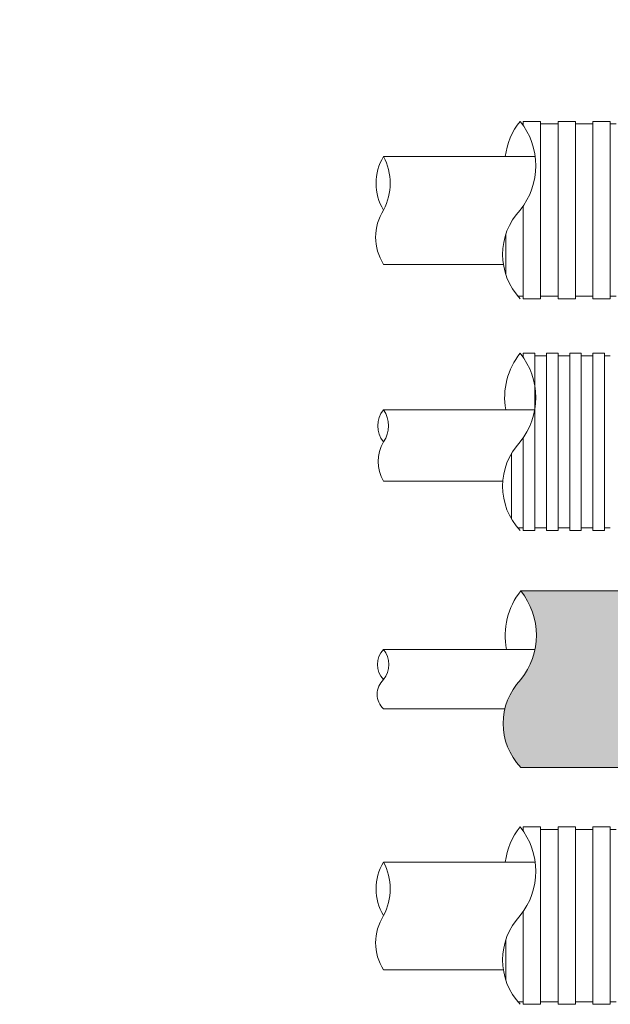
# Model space of a CAD drawing. Units: millimetres. Extents: x 368 to 2697, y 278 to 2219.
# Drawn here: x 792 to 815, y 1631 to 1669 of the extents above; entities that cross this region are included whole.
import ezdxf
from ezdxf import colors
from ezdxf.entities.mleader import LeaderData, LeaderLine
from ezdxf.math import Vec2, Vec3

# ---------------------------------------------------------------- set-up
doc = ezdxf.new("R2010")
doc.units = ezdxf.units.MM
doc.layers.add('文字', color=7, linetype='Continuous')
doc.layers.add('防火材', color=7, linetype='Continuous')
doc.styles.get("Standard").update_dxf_attribs({"font": 'arial.ttf'})

msp = doc.modelspace()

# ---------------------------------------------------------------- hatches: boundary and pattern name
at = {"layer": '防火材', "linetype": 'Continuous', "lineweight": 13}
h = msp.add_hatch(dxfattribs=at)
h.set_pattern_fill('ANGLE', color=256, scale=3)
h.set_pattern_definition([(0, (714.4483976934442, -30.64000702981957), (0, 0.825), [0.6000000000000001, -0.225]), (90, (714.4483976934442, -30.64000702981957), (-0.825, 1e-16), [0.6000000000000001, -0.225])])
edge = h.paths.add_edge_path()
edge.add_line((847.5553633729174, 1646.812603912683), (847.5553633729174, 1639.960362879607))
edge.add_line((847.5553633729174, 1639.960362879607), (890.6785189865582, 1639.960362879606))
edge.add_arc((888.8909212746444, 1641.665209396314), 2.470224124481652, 316.357332267639, 403.6426677298828)
edge.add_arc((892.8100290110287, 1645.091329912855), 2.739729761649796, 141.0778292658208, 218.9221707363678, ccw=False)
edge.add_line((890.6785189865664, 1646.812603912683), (847.5553633729174, 1646.812603912683))
edge = h.paths.add_edge_path()
edge.add_line((836.0074564357246, 1639.960362879607), (836.0076231576493, 1646.812603912683))
edge.add_line((836.0076231576493, 1646.812603912683), (811.3370760670488, 1646.812603912683))
edge.add_arc((809.2055660425874, 1645.091329912855), 2.73972976164895, -38.92217073637079, 38.92217073418777, ccw=False)
edge.add_arc((813.124673778971, 1641.665209396314), 2.470224124481831, 136.3573322701062, 223.6426677323571)
edge.add_line((811.3370760670567, 1639.960362879606), (836.0074564357246, 1639.960362879607))

# ---------------------------------------------------------------- linework, layer by layer
for p, q in [((811.3927459845723, 1664.93701582475), (811.4352350970663, 1664.93701582475)), ((811.4352350970663, 1665.037603597401), (811.6608001670631, 1665.037603597401)), ((811.4352350970663, 1665.037603597402), (811.4352350970663, 1664.877452653195)), ((811.6608001670631, 1665.037603597401), (811.88636523706, 1665.037603597401)), ((811.88636523706, 1665.037603597401), (812.1119303070566, 1665.037603597401)), ((812.1119303070566, 1665.037603597403), (812.1119303070566, 1661.595055597689)), ((812.1119303070566, 1664.937015824751), (812.3374953770532, 1664.937015824751)), ((812.3374953770532, 1664.937015824751), (812.5630604470499, 1664.937015824751)), ((812.5630604470499, 1664.937015824751), (812.7886255170469, 1664.937015824751)), ((812.7886255170469, 1665.037603597402), (813.0141905870433, 1665.037603597402)), ((812.7886255170469, 1665.037603597403), (812.7886255170469, 1661.595055597689)), ((813.0141905870433, 1665.037603597402), (813.2397556570401, 1665.037603597402)), ((813.2397556570401, 1665.037603597401), (813.4653207270369, 1665.037603597401)), ((813.4653207270369, 1665.037603597402), (813.4653207270369, 1661.595055597688)), ((813.4653207270369, 1664.937015824751), (813.6908857970337, 1664.937015824751)), ((813.6908857970337, 1664.937015824751), (813.9164508670302, 1664.937015824751)), ((813.9164508670302, 1664.937015824751), (814.1420159370268, 1664.937015824751)), ((814.1420159370268, 1665.037603597402), (814.3675810070238, 1665.037603597402)), ((814.1420159370268, 1665.037603597403), (814.1420159370268, 1661.595055597689)), ((814.3675810070238, 1665.037603597402), (814.5931460770206, 1665.037603597402)), ((814.5931460770206, 1665.037603597401), (814.8187111470171, 1665.037603597401)), ((814.8187111470171, 1665.037603597402), (814.8187111470171, 1661.595055597688)), ((814.8187111470171, 1664.937015824751), (815.044276217014, 1664.937015824751)), ((806.0073643679898, 1663.67098836099), (811.8898948313803, 1663.67098836099)), ((811.4352350970663, 1658.152507597974), (811.4352350970663, 1661.755206541907)), ((812.1119303070566, 1658.152507597975), (812.1119303070566, 1661.595055597689)), ((812.7886255170469, 1658.152507597975), (812.7886255170469, 1661.595055597689)), ((813.4653207270369, 1658.152507597974), (813.4653207270369, 1661.595055597688)), ((814.1420159370268, 1658.152507597975), (814.1420159370268, 1661.595055597689)), ((814.8187111470171, 1658.152507597974), (814.8187111470171, 1661.595055597688)), ((810.7585398870763, 1659.08882500163), (810.7585398870763, 1660.65873819406)), ((806.0073643680485, 1659.486267868031), (810.6628010327559, 1659.486267868031)), ((811.2096700270697, 1658.253095370625), (811.4352350970663, 1658.253095370625)), ((811.4352350970663, 1658.152507597975), (811.6608001670631, 1658.152507597975)), ((811.6608001670631, 1658.152507597975), (811.88636523706, 1658.152507597975)), ((811.88636523706, 1658.152507597975), (812.1119303070566, 1658.152507597975)), ((812.1119303070566, 1658.253095370626), (812.3374953770532, 1658.253095370626)), ((812.3374953770532, 1658.253095370626), (812.5630604470499, 1658.253095370626)), ((812.5630604470499, 1658.253095370626), (812.7886255170469, 1658.253095370626)), ((812.7886255170469, 1658.152507597975), (813.0141905870433, 1658.152507597975)), ((813.0141905870433, 1658.152507597975), (813.2397556570401, 1658.152507597975)), ((813.2397556570401, 1658.152507597975), (813.4653207270369, 1658.152507597975)), ((813.4653207270369, 1658.253095370626), (813.6908857970337, 1658.253095370626)), ((813.6908857970337, 1658.253095370626), (813.9164508670302, 1658.253095370626)), ((813.9164508670302, 1658.253095370626), (814.1420159370268, 1658.253095370626)), ((814.1420159370268, 1658.152507597975), (814.3675810070238, 1658.152507597975)), ((814.3675810070238, 1658.152507597975), (814.5931460770206, 1658.152507597975)), ((814.5931460770206, 1658.152507597975), (814.8187111470171, 1658.152507597975)), ((814.8187111470171, 1658.253095370626), (815.044276217014, 1658.253095370626)), ((811.4352350970845, 1656.039886763347), (811.6608001670813, 1656.039886763347)), ((811.4352350970845, 1656.039886763348), (811.4352350970845, 1655.87973581914)), ((811.6608001670813, 1656.039886763347), (811.8863652370779, 1656.039886763347)), ((811.8863652370779, 1656.039886763348), (811.8863652370779, 1652.597338763633)), ((812.3374953770715, 1656.039886763347), (812.5630604470682, 1656.039886763347)), ((812.3374953770715, 1656.039886763348), (812.3374953770715, 1652.597338763633)), ((812.5630604470682, 1656.039886763347), (812.7886255170648, 1656.039886763347)), ((812.7886255170648, 1656.039886763348), (812.7886255170648, 1652.597338763633)), ((813.2397556570584, 1656.039886763347), (813.4653207270551, 1656.039886763347)), ((813.2397556570584, 1656.039886763348), (813.2397556570583, 1652.597338763633)), ((813.4653207270551, 1656.039886763347), (813.6908857970517, 1656.039886763347)), ((813.6908857970517, 1656.039886763348), (813.6908857970517, 1652.597338763633)), ((814.1420159370451, 1656.039886763347), (814.3675810070417, 1656.039886763347)), ((814.1420159370451, 1656.039886763348), (814.1420159370451, 1652.597338763633)), ((814.3675810070417, 1656.039886763347), (814.5931460770386, 1656.039886763347)), ((814.5931460770386, 1656.039886763348), (814.5931460770386, 1652.597338763633)), ((811.3927459845903, 1655.939298990696), (811.4352350970845, 1655.939298990696)), ((811.8863652370779, 1655.939298990696), (812.1119303070748, 1655.939298990696)), ((812.1119303070748, 1655.939298990696), (812.3374953770715, 1655.939298990696)), ((812.7886255170648, 1655.939298990696), (813.0141905870614, 1655.939298990696)), ((813.0141905870614, 1655.939298990696), (813.2397556570584, 1655.939298990696)), ((813.6908857970517, 1655.939298990696), (813.9164508670486, 1655.939298990696)), ((813.9164508670486, 1655.939298990696), (814.1420159370451, 1655.939298990696)), ((814.5931460770386, 1655.939298990696), (814.8187111470352, 1655.939298990696)), ((806.0073643679934, 1653.843748393781), (811.8820509723216, 1653.843748393781)), ((811.4352350970845, 1649.15479076392), (811.4352350970845, 1652.757489707852)), ((811.8863652370779, 1649.15479076392), (811.8863652370779, 1652.597338763633)), ((812.3374953770715, 1649.15479076392), (812.3374953770715, 1652.597338763633)), ((812.7886255170648, 1649.15479076392), (812.7886255170648, 1652.597338763633)), ((813.2397556570584, 1649.15479076392), (813.2397556570583, 1652.597338763633)), ((813.6908857970517, 1649.15479076392), (813.6908857970517, 1652.597338763633)), ((814.1420159370451, 1649.15479076392), (814.1420159370451, 1652.597338763633)), ((814.5931460770386, 1649.15479076392), (814.5931460770386, 1652.597338763633)), ((810.9841049570912, 1649.59482499311), (810.9841049570912, 1652.15730453447)), ((806.0073643680487, 1651.070115089139), (810.6402338055697, 1651.070115089139)), ((811.2096700270877, 1649.255378536571), (811.4352350970845, 1649.255378536571)), ((811.4352350970845, 1649.15479076392), (811.6608001670813, 1649.15479076392)), ((811.6608001670813, 1649.15479076392), (811.8863652370779, 1649.15479076392)), ((811.8863652370779, 1649.255378536571), (812.1119303070748, 1649.255378536571)), ((812.1119303070748, 1649.255378536571), (812.3374953770715, 1649.255378536571)), ((812.3374953770715, 1649.15479076392), (812.5630604470682, 1649.15479076392)), ((812.5630604470682, 1649.15479076392), (812.7886255170648, 1649.15479076392)), ((812.7886255170648, 1649.255378536571), (813.0141905870614, 1649.255378536571)), ((813.0141905870614, 1649.255378536571), (813.2397556570584, 1649.255378536571)), ((813.2397556570584, 1649.15479076392), (813.4653207270551, 1649.15479076392)), ((813.4653207270551, 1649.15479076392), (813.6908857970517, 1649.15479076392)), ((813.6908857970517, 1649.255378536571), (813.9164508670486, 1649.255378536571)), ((813.9164508670486, 1649.255378536571), (814.1420159370451, 1649.255378536571)), ((814.1420159370451, 1649.15479076392), (814.3675810070417, 1649.15479076392)), ((814.3675810070417, 1649.15479076392), (814.5931460770386, 1649.15479076392)), ((814.5931460770386, 1649.255378536571), (814.8187111470352, 1649.255378536571)), ((811.3370760670024, 1646.812603912683), (836.0076231576493, 1646.812603912683)), ((806.0073643679898, 1644.543152824204), (811.8898948313803, 1644.543152824204)), ((806.0073643680485, 1642.229813968085), (810.7198392934591, 1642.229813968085)), ((811.3370760670567, 1639.960362879606), (836.0074564357246, 1639.960362879606)), ((811.4352350970667, 1637.651030994712), (811.6608001670633, 1637.651030994712)), ((811.4352350970667, 1637.651030994713), (811.4352350970667, 1637.490880050506)), ((811.6608001670633, 1637.651030994712), (811.88636523706, 1637.651030994712)), ((811.88636523706, 1637.651030994712), (812.1119303070567, 1637.651030994712)), ((812.1119303070567, 1637.651030994714), (812.1119303070567, 1634.208482995)), ((812.7886255170469, 1637.651030994713), (813.0141905870436, 1637.651030994713)), ((812.7886255170469, 1637.651030994714), (812.7886255170469, 1634.208482995)), ((813.0141905870436, 1637.651030994713), (813.2397556570403, 1637.651030994713)), ((813.2397556570403, 1637.651030994712), (813.4653207270369, 1637.651030994712)), ((813.4653207270369, 1637.651030994713), (813.4653207270369, 1634.208482994999)), ((814.1420159370272, 1637.651030994713), (814.3675810070238, 1637.651030994713)), ((814.1420159370272, 1637.651030994714), (814.1420159370268, 1634.208482995)), ((814.3675810070238, 1637.651030994713), (814.5931460770206, 1637.651030994713)), ((814.5931460770206, 1637.651030994712), (814.8187111470172, 1637.651030994712)), ((814.8187111470172, 1637.651030994713), (814.8187111470171, 1634.208482994999)), ((811.3927459845723, 1637.550443222062), (811.4352350970663, 1637.550443222062)), ((812.1119303070567, 1637.550443222062), (812.3374953770534, 1637.550443222062)), ((812.3374953770534, 1637.550443222062), (812.5630604470501, 1637.550443222062)), ((812.5630604470501, 1637.550443222062), (812.7886255170469, 1637.550443222062)), ((813.4653207270369, 1637.550443222062), (813.6908857970337, 1637.550443222062)), ((813.6908857970337, 1637.550443222062), (813.9164508670304, 1637.550443222062)), ((813.9164508670304, 1637.550443222062), (814.1420159370268, 1637.550443222062)), ((814.8187111470171, 1637.550443222062), (815.044276217014, 1637.550443222062)), ((806.0073643679898, 1636.284415758301), (811.8898948313803, 1636.284415758301)), ((811.4352350970667, 1630.765934995286), (811.4352350970667, 1634.368633939218)), ((812.1119303070567, 1630.765934995286), (812.1119303070567, 1634.208482995)), ((812.7886255170469, 1630.765934995286), (812.7886255170469, 1634.208482995)), ((813.4653207270369, 1630.765934995286), (813.4653207270369, 1634.208482994999)), ((814.1420159370272, 1630.765934995286), (814.1420159370268, 1634.208482995)), ((814.8187111470172, 1630.765934995286), (814.8187111470171, 1634.208482994999)), ((810.7585398870764, 1631.702252398942), (810.7585398870764, 1633.272165591371)), ((806.0073643680485, 1632.099695265342), (810.6628010327559, 1632.099695265342)), ((811.2096700270697, 1630.866522767936), (811.4352350970667, 1630.866522767936)), ((811.4352350970667, 1630.765934995286), (811.6608001670633, 1630.765934995286)), ((811.6608001670633, 1630.765934995286), (811.88636523706, 1630.765934995286)), ((811.88636523706, 1630.765934995286), (812.1119303070567, 1630.765934995286)), ((812.1119303070567, 1630.866522767937), (812.3374953770534, 1630.866522767937)), ((812.3374953770534, 1630.866522767937), (812.5630604470501, 1630.866522767937)), ((812.5630604470501, 1630.866522767937), (812.7886255170469, 1630.866522767937)), ((812.7886255170469, 1630.765934995286), (813.0141905870436, 1630.765934995286)), ((813.0141905870436, 1630.765934995286), (813.2397556570403, 1630.765934995286)), ((813.2397556570403, 1630.765934995286), (813.4653207270369, 1630.765934995286)), ((813.4653207270369, 1630.866522767937), (813.6908857970337, 1630.866522767937)), ((813.6908857970337, 1630.866522767937), (813.9164508670304, 1630.866522767937)), ((813.9164508670304, 1630.866522767937), (814.1420159370268, 1630.866522767937)), ((814.1420159370272, 1630.765934995286), (814.3675810070238, 1630.765934995286)), ((814.3675810070238, 1630.765934995286), (814.5931460770206, 1630.765934995286)), ((814.5931460770206, 1630.765934995286), (814.8187111470172, 1630.765934995286)), ((814.8187111470171, 1630.866522767937), (815.044276217014, 1630.866522767937))]:
    msp.add_line(p, q, dxfattribs=at)
for centre, radius, start, end in [((813.4728029198503, 1663.31632959755), 2.760002083312135, 141.4168650078327, 172.6171098401803), ((809.1837880130767, 1663.316329597551), 2.739729761649652, 321.0778292648663, 38.92217073419489), ((807.7104734715923, 1662.633021979356), 1.99448109245115, 148.6396209183196, 211.3603790821072), ((804.0334570312909, 1662.633021979366), 2.230175863795233, 332.2626529387202, 27.73734705969019), ((807.6707357606972, 1660.540661732883), 1.969403669165078, 147.6298138155501, 212.3701861859928), ((813.1443217212262, 1659.873781597845), 2.511595472623042, 136.7383634397721, 223.2616365611933), ((813.4728029198686, 1654.318612763495), 2.760002083312135, 141.4168650078327, 189.9071585056785), ((809.183788013095, 1654.318612763496), 2.739729761649652, 321.0778292648663, 38.92217073419489), ((806.7504656578119, 1653.220543578729), 0.9698369803393764, 140.0149889872161, 219.9850110134653), ((805.1140881809343, 1653.220543578733), 1.089186204442922, 325.0979845294092, 34.90201546798507), ((807.312871708228, 1651.833726926417), 1.512432627687313, 149.6759613535979, 210.3240386485754), ((813.1443217212442, 1650.876064763791), 2.511595472623042, 136.7383634397721, 223.2616365611933), ((813.4945809493604, 1645.091329912854), 2.760002083312135, 141.4168650078327, 191.4559643227719), ((809.2055660425868, 1645.091329912855), 2.739729761649652, 321.0778292648663, 38.92217073419489), ((806.605456837202, 1643.956604368602), 0.8377074026757011, 135.5583145973397, 224.4416854034261), ((805.2936818697881, 1643.956604368603), 0.9237866631854456, 320.5845175243866, 39.41548247282928), ((806.5464046766729, 1642.799934940541), 0.7846033249712338, 133.3948908020902, 226.6051092007901), ((813.124673778971, 1641.665209396314), 2.470224124481668, 136.3573322686044, 223.6426677323677), ((813.4728029198504, 1635.929756994861), 2.760002083312135, 141.4168650078327, 172.6171098401803), ((809.1837880130768, 1635.929756994862), 2.739729761649652, 321.0778292648663, 38.92217073419489), ((807.7104734715923, 1635.246449376668), 1.99448109245115, 148.6396209183196, 211.3603790821072), ((804.0334570312909, 1635.246449376677), 2.230175863795233, 332.2626529387202, 27.73734705969019), ((807.6707357606972, 1633.154089130194), 1.969403669165078, 147.6298138155501, 212.3701861859928), ((813.1443217212262, 1632.487208995156), 2.511595472623042, 136.7383634397721, 223.2616365611933)]:
    msp.add_arc(centre, radius, start, end, dxfattribs=at)

# ---------------------------------------------------------------- leaders
at = {"layer": '文字', "linetype": 'Continuous', "lineweight": 13}
ml = msp.add_multileader_mtext('Standard', dxfattribs=at)
ml.set_content('モルタル', color=256)
ml.set_leader_properties()
ml.build(insert=Vec2(0, 0))
ml.multileader.update_dxf_attribs({"text_left_attachment_type": 5, "text_right_attachment_type": 5, "dogleg_length": 0.36, "arrow_head_size": 2})
ctx = ml.context
ctx.base_point, ctx.char_height, ctx.arrow_head_size, ctx.landing_gap_size, ctx.plane_origin = Vec3(808.7399400233963, 1681.505907185453), 3, 2, 0.09, Vec3(833.1625586974579, 1669.923028039511)
ctx.left_attachment, ctx.right_attachment, ctx.text_align_type = 5, 5, 2
notes = []
notes.append((ctx, [(0, (1, 1, 0), (824.8594854779419, 1681.505907185453), (-1, 0), 0.36, [(0, [(840.4973924824702, 1667.311482866329)], 0, [])])]))
ctx.mtext.insert, ctx.mtext.width, ctx.mtext.alignment, ctx.mtext.flow_direction = Vec3(824.4094854779419, 1685.583179912725), 28.79394255978695, 3, 5
ml = msp.add_multileader_mtext('Standard', dxfattribs=at)
ml.set_content('膨張材', color=256)
ml.set_leader_properties()
ml.build(insert=Vec2(0, 0))
ml.multileader.update_dxf_attribs({"text_left_attachment_type": 5, "text_right_attachment_type": 5, "dogleg_length": 0.36, "arrow_head_size": 2})
ctx = ml.context
ctx.base_point, ctx.char_height, ctx.arrow_head_size, ctx.landing_gap_size, ctx.plane_origin = Vec3(807.9104287256241, 1673.230867628836), 3, 2, 0.09, Vec3(829.4182746724127, 1661.647988482895)
ctx.left_attachment, ctx.right_attachment, ctx.text_align_type = 5, 5, 2
notes.append((ctx, [(0, (1, 1, 0), (821.1152014528967, 1673.230867628836), (-1, 0), 0.36, [(0, [(839.3473253962948, 1662.64760404535)], 0, [])])]))
ctx.mtext.insert, ctx.mtext.width, ctx.mtext.alignment, ctx.mtext.flow_direction = Vec3(820.6652014528968, 1677.308140356109), 28.79394255978695, 3, 5
for ctx, leaders in notes:
    for number, flags, end, landing, length, lines in leaders:
        leader = LeaderData()
        leader.index, (leader.has_last_leader_line, leader.has_dogleg_vector, leader.attachment_direction) = number, flags
        leader.last_leader_point, leader.dogleg_vector, leader.dogleg_length = Vec3(end), Vec3(landing), length
        for number, points, colour, breaks in lines:
            line = LeaderLine()
            line.index, line.vertices, line.color, line.breaks = number, Vec3.list(points), colors.encode_raw_color(colour), breaks
            leader.lines.append(line)
        ctx.leaders.append(leader)

doc.saveas('drawing.dxf')
